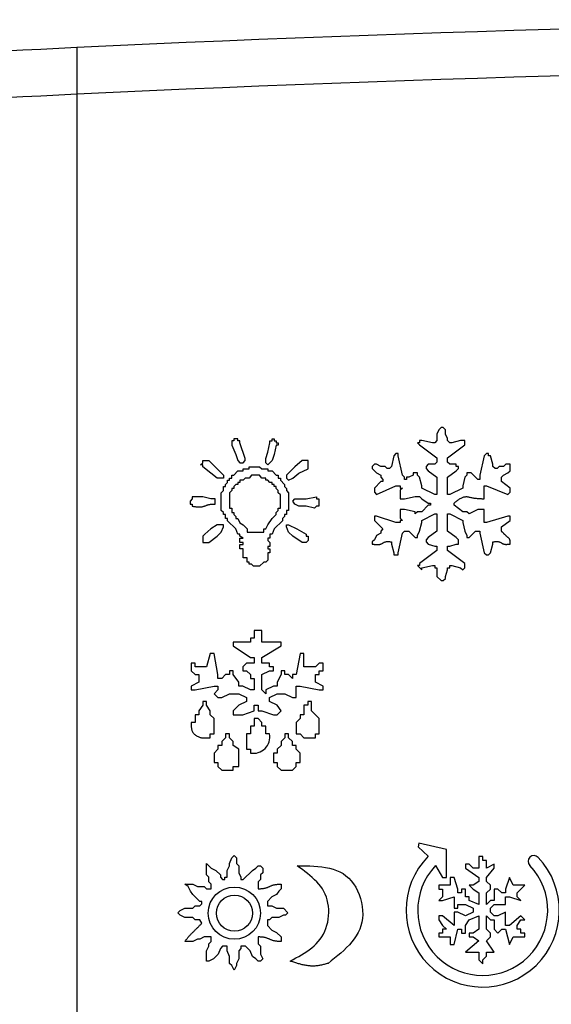
# Model space of a CAD drawing. Units: millimetres. Extents: x 13514 to 141826, y -21974 to 14065.
# Drawn here: x 52417 to 52428, y -162 to -141 of the extents above; entities that cross this region are included whole.
import ezdxf

# ---------------------------------------------------------------- set-up
doc = ezdxf.new("R2010")
doc.units = ezdxf.units.MM

msp = doc.modelspace()

# ---------------------------------------------------------------- linework, layer by layer
at = {"color": 7, "linetype": 'Continuous'}
for p, q in [((52417.857, -141.684), (52417.857, -171.087)), ((52425.671, -149.83), (52425.624, -149.876)), ((52425.717, -149.83), (52425.671, -149.83)), ((52425.763, -149.876), (52425.717, -149.83)), ((52425.624, -149.876), (52425.578, -149.969)), ((52425.578, -149.969), (52425.578, -150.107)), ((52425.763, -149.969), (52425.763, -149.876)), ((52425.809, -150.061), (52425.763, -149.969)), ((52421.178, -150.114), (52421.178, -150.203)), ((52421.222, -150.114), (52421.178, -150.114)), ((52421.178, -150.203), (52421.267, -150.403)), ((52421.311, -150.07), (52421.222, -150.07)), ((52421.222, -150.07), (52421.222, -150.114)), ((52421.311, -150.114), (52421.311, -150.07)), ((52421.356, -150.114), (52421.311, -150.114)), ((52421.356, -150.159), (52421.356, -150.114)), ((52421.467, -150.492), (52421.356, -150.159)), ((52421.955, -150.358), (52422, -150.159)), ((52422, -150.159), (52422, -150.114)), ((52422, -150.114), (52422.044, -150.114)), ((52422.044, -150.114), (52422.044, -150.07)), ((52422.044, -150.07), (52422.089, -150.07)), ((52422.089, -150.07), (52422.089, -150.114)), ((52422.089, -150.114), (52422.133, -150.114)), ((52422.133, -150.203), (52422.089, -150.403)), ((52422.133, -150.114), (52422.133, -150.159)), ((52422.133, -150.159), (52422.178, -150.159)), ((52422.178, -150.203), (52422.133, -150.203)), ((52422.178, -150.159), (52422.178, -150.203)), ((52425.209, -150.154), (52425.162, -150.154)), ((52425.162, -150.154), (52425.209, -150.2)), ((52425.255, -150.107), (52425.209, -150.107)), ((52425.209, -150.107), (52425.209, -150.154)), ((52425.209, -150.2), (52425.578, -150.477)), ((52425.486, -150.154), (52425.255, -150.107)), ((52425.532, -150.154), (52425.486, -150.154)), ((52425.578, -150.107), (52425.532, -150.154)), ((52425.809, -150.107), (52425.809, -150.061)), ((52425.855, -150.154), (52425.809, -150.107)), ((52425.809, -150.477), (52426.179, -150.2)), ((52425.902, -150.154), (52425.855, -150.154)), ((52426.086, -150.107), (52425.902, -150.154)), ((52426.179, -150.107), (52426.086, -150.107)), ((52426.179, -150.2), (52426.179, -150.107)), ((52421.267, -150.403), (52421.311, -150.536)), ((52421.911, -150.492), (52421.955, -150.358)), ((52422.089, -150.403), (52422.044, -150.536)), ((52424.654, -150.431), (52424.608, -150.662)), ((52424.7, -150.385), (52424.654, -150.431)), ((52424.747, -150.385), (52424.7, -150.385)), ((52424.747, -150.431), (52424.747, -150.385)), ((52424.839, -150.847), (52424.747, -150.431)), ((52426.595, -150.431), (52426.502, -150.847)), ((52426.641, -150.385), (52426.595, -150.431)), ((52426.687, -150.385), (52426.641, -150.385)), ((52426.687, -150.431), (52426.687, -150.385)), ((52426.733, -150.431), (52426.687, -150.431)), ((52426.779, -150.616), (52426.733, -150.431)), ((52420.511, -150.625), (52420.556, -150.581)), ((52420.556, -150.625), (52420.511, -150.625)), ((52420.556, -150.581), (52420.556, -150.536)), ((52420.556, -150.536), (52420.689, -150.536)), ((52420.556, -150.669), (52420.556, -150.625)), ((52420.734, -150.803), (52420.556, -150.669)), ((52420.689, -150.536), (52421, -150.847)), ((52421.311, -150.536), (52421.356, -150.581)), ((52421.356, -150.581), (52421.422, -150.581)), ((52421.422, -150.581), (52421.467, -150.536)), ((52421.467, -150.536), (52421.467, -150.492)), ((52421.555, -150.714), (52421.555, -150.669)), ((52421.555, -150.669), (52421.778, -150.669)), ((52421.778, -150.669), (52421.822, -150.714)), ((52421.911, -150.581), (52421.911, -150.492)), ((52421.955, -150.625), (52421.911, -150.581)), ((52422.044, -150.536), (52421.955, -150.625)), ((52422.533, -150.669), (52422.355, -150.847)), ((52422.688, -150.536), (52422.533, -150.669)), ((52422.822, -150.536), (52422.688, -150.536)), ((52422.822, -150.714), (52422.822, -150.536)), ((52424.238, -150.616), (52424.192, -150.662)), ((52424.192, -150.662), (52424.192, -150.708)), ((52424.285, -150.616), (52424.238, -150.616)), ((52424.377, -150.662), (52424.285, -150.616)), ((52424.469, -150.662), (52424.377, -150.662)), ((52424.516, -150.708), (52424.469, -150.662)), ((52424.608, -150.662), (52424.562, -150.708)), ((52425.393, -150.616), (52425.347, -150.662)), ((52425.347, -150.662), (52425.347, -150.708)), ((52425.532, -150.616), (52425.393, -150.616)), ((52425.578, -150.569), (52425.532, -150.616)), ((52425.578, -150.477), (52425.578, -150.569)), ((52425.809, -150.569), (52425.809, -150.477)), ((52425.855, -150.616), (52425.809, -150.569)), ((52425.994, -150.616), (52425.855, -150.616)), ((52425.994, -150.662), (52425.994, -150.616)), ((52426.04, -150.662), (52425.994, -150.662)), ((52426.04, -150.708), (52426.04, -150.662)), ((52426.779, -150.662), (52426.779, -150.616)), ((52426.826, -150.708), (52426.779, -150.662)), ((52426.918, -150.662), (52426.872, -150.708)), ((52427.01, -150.662), (52426.918, -150.662)), ((52427.057, -150.616), (52427.01, -150.662)), ((52427.149, -150.616), (52427.057, -150.616)), ((52427.149, -150.754), (52427.149, -150.616)), ((52420.867, -150.914), (52420.734, -150.803)), ((52421, -150.847), (52421, -150.914)), ((52421.178, -150.914), (52421.178, -150.847)), ((52421.178, -150.847), (52421.222, -150.847)), ((52421.222, -150.847), (52421.311, -150.758)), ((52421.311, -150.758), (52421.422, -150.758)), ((52421.422, -150.758), (52421.422, -150.714)), ((52421.422, -150.714), (52421.555, -150.714)), ((52421.6, -150.847), (52421.555, -150.914)), ((52421.778, -150.847), (52421.6, -150.847)), ((52421.822, -150.914), (52421.778, -150.847)), ((52421.822, -150.714), (52421.955, -150.714)), ((52421.955, -150.714), (52421.955, -150.758)), ((52421.955, -150.758), (52422.044, -150.758)), ((52422.044, -150.758), (52422.133, -150.847)), ((52422.133, -150.847), (52422.178, -150.847)), ((52422.178, -150.847), (52422.178, -150.914)), ((52422.355, -150.847), (52422.355, -150.914)), ((52422.489, -150.914), (52422.622, -150.803)), ((52422.622, -150.803), (52422.822, -150.714)), ((52424.192, -150.708), (52424.285, -150.8)), ((52424.285, -150.8), (52424.377, -150.847)), ((52424.377, -150.847), (52424.377, -150.893)), ((52424.562, -150.708), (52424.516, -150.708)), ((52424.885, -150.893), (52424.839, -150.847)), ((52425.07, -150.847), (52424.978, -150.893)), ((52425.162, -150.8), (52425.07, -150.8)), ((52425.07, -150.8), (52425.07, -150.847)), ((52425.162, -150.847), (52425.162, -150.8)), ((52425.209, -150.893), (52425.162, -150.847)), ((52425.347, -150.708), (52425.393, -150.754)), ((52425.393, -150.754), (52425.578, -150.893)), ((52425.809, -150.893), (52425.994, -150.754)), ((52425.994, -150.754), (52426.04, -150.708)), ((52426.225, -150.847), (52426.179, -150.893)), ((52426.317, -150.8), (52426.225, -150.8)), ((52426.225, -150.8), (52426.225, -150.847)), ((52426.456, -150.939), (52426.317, -150.8)), ((52426.502, -150.847), (52426.502, -150.939)), ((52426.872, -150.708), (52426.826, -150.708)), ((52426.964, -150.893), (52427.01, -150.847)), ((52427.01, -150.847), (52427.103, -150.8)), ((52427.103, -150.8), (52427.149, -150.754)), ((52421, -150.914), (52420.867, -150.914)), ((52421, -151.18), (52421, -151.092)), ((52421, -151.092), (52421.045, -151.092)), ((52421.045, -151.047), (52421.089, -151.003)), ((52421.045, -151.092), (52421.045, -151.047)), ((52421.089, -151.003), (52421.089, -150.958)), ((52421.089, -150.958), (52421.133, -150.958)), ((52421.133, -150.958), (52421.133, -150.914)), ((52421.133, -150.914), (52421.178, -150.914)), ((52421.267, -151.047), (52421.222, -151.092)), ((52421.222, -151.092), (52421.222, -151.136)), ((52421.311, -151.047), (52421.267, -151.047)), ((52421.356, -151.003), (52421.311, -151.003)), ((52421.311, -151.003), (52421.311, -151.047)), ((52421.422, -150.958), (52421.356, -150.958)), ((52421.356, -150.958), (52421.356, -151.003)), ((52421.467, -150.914), (52421.422, -150.958)), ((52421.555, -150.914), (52421.467, -150.914)), ((52421.911, -150.914), (52421.822, -150.914)), ((52421.911, -150.958), (52421.911, -150.914)), ((52421.955, -150.958), (52421.911, -150.958)), ((52422, -151.003), (52421.955, -150.958)), ((52422.044, -151.003), (52422, -151.003)), ((52422.044, -151.047), (52422.044, -151.003)), ((52422.089, -151.047), (52422.044, -151.047)), ((52422.089, -151.092), (52422.089, -151.047)), ((52422.133, -151.092), (52422.089, -151.092)), ((52422.133, -151.136), (52422.133, -151.092)), ((52422.178, -150.914), (52422.222, -150.914)), ((52422.222, -150.914), (52422.222, -150.958)), ((52422.222, -150.958), (52422.311, -151.047)), ((52422.311, -151.047), (52422.311, -151.092)), ((52422.311, -151.092), (52422.355, -151.136)), ((52422.355, -150.914), (52422.4, -150.958)), ((52422.4, -150.958), (52422.489, -150.914)), ((52424.377, -150.985), (52424.238, -151.124)), ((52424.285, -151.262), (52424.7, -151.078)), ((52424.377, -150.893), (52424.423, -150.939)), ((52424.423, -150.985), (52424.377, -150.985)), ((52424.423, -150.939), (52424.423, -150.985)), ((52424.7, -151.078), (52424.793, -151.078)), ((52424.793, -151.078), (52424.793, -151.124)), ((52424.885, -150.939), (52424.885, -150.893)), ((52424.931, -150.939), (52424.885, -150.939)), ((52424.978, -150.893), (52424.931, -150.893)), ((52424.931, -150.893), (52424.931, -150.939)), ((52425.255, -151.078), (52425.209, -150.893)), ((52425.255, -151.124), (52425.255, -151.078)), ((52425.578, -150.893), (52425.578, -151.262)), ((52425.809, -151.262), (52425.809, -150.893)), ((52426.179, -150.893), (52426.133, -151.078)), ((52426.133, -151.078), (52426.133, -151.124)), ((52426.502, -150.939), (52426.456, -150.939)), ((52426.595, -151.355), (52426.595, -151.078)), ((52426.595, -151.078), (52426.641, -151.078)), ((52426.641, -151.078), (52427.103, -151.262)), ((52426.964, -150.985), (52426.964, -150.893)), ((52427.149, -151.124), (52426.964, -150.985)), ((52420.956, -151.225), (52421, -151.18)), ((52420.956, -151.603), (52420.956, -151.225)), ((52421.178, -151.18), (52421.133, -151.225)), ((52421.133, -151.225), (52421.133, -151.558)), ((52421.222, -151.136), (52421.178, -151.136)), ((52421.178, -151.136), (52421.178, -151.18)), ((52422.178, -151.18), (52422.133, -151.136)), ((52422.178, -151.225), (52422.178, -151.18)), ((52422.222, -151.269), (52422.178, -151.225)), ((52422.222, -151.558), (52422.222, -151.269)), ((52422.355, -151.136), (52422.355, -151.18)), ((52422.355, -151.18), (52422.4, -151.225)), ((52422.4, -151.225), (52422.4, -151.603)), ((52424.238, -151.124), (52424.238, -151.216)), ((52424.238, -151.216), (52424.285, -151.262)), ((52424.793, -151.124), (52424.839, -151.124)), ((52424.839, -151.124), (52424.793, -151.17)), ((52424.793, -151.17), (52424.793, -151.355)), ((52424.885, -151.355), (52425.116, -151.309)), ((52425.116, -151.309), (52425.209, -151.309)), ((52425.209, -151.309), (52425.255, -151.355)), ((52425.532, -151.262), (52425.255, -151.124)), ((52425.578, -151.262), (52425.532, -151.262)), ((52425.855, -151.262), (52425.809, -151.262)), ((52426.133, -151.124), (52425.855, -151.262)), ((52427.103, -151.262), (52427.149, -151.216)), ((52427.149, -151.216), (52427.149, -151.124)), ((52420.334, -151.358), (52420.289, -151.403)), ((52420.289, -151.403), (52420.289, -151.469)), ((52420.289, -151.469), (52420.334, -151.469)), ((52420.556, -151.314), (52420.334, -151.314)), ((52420.334, -151.314), (52420.334, -151.358)), ((52420.334, -151.469), (52420.334, -151.514)), ((52420.734, -151.358), (52420.556, -151.314)), ((52420.822, -151.358), (52420.734, -151.358)), ((52420.822, -151.469), (52420.822, -151.358)), ((52422.489, -151.403), (52422.533, -151.358)), ((52422.533, -151.469), (52422.489, -151.403)), ((52422.533, -151.358), (52422.777, -151.358)), ((52422.622, -151.514), (52422.533, -151.469)), ((52422.777, -151.514), (52422.622, -151.514)), ((52422.777, -151.358), (52423, -151.314)), ((52422.955, -151.558), (52422.777, -151.514)), ((52423, -151.514), (52422.955, -151.558)), ((52423, -151.314), (52423, -151.358)), ((52423, -151.358), (52423.044, -151.358)), ((52423.044, -151.514), (52423, -151.514)), ((52423.044, -151.358), (52423.044, -151.514)), ((52424.793, -151.355), (52424.885, -151.355)), ((52425.255, -151.355), (52425.393, -151.447)), ((52425.393, -151.493), (52425.255, -151.632)), ((52425.393, -151.447), (52425.44, -151.447)), ((52425.44, -151.493), (52425.393, -151.493)), ((52425.44, -151.447), (52425.44, -151.493)), ((52425.948, -151.493), (52425.948, -151.447)), ((52426.133, -151.632), (52425.948, -151.493)), ((52421, -151.647), (52420.956, -151.603)), ((52421, -151.691), (52421, -151.647)), ((52421.045, -151.691), (52421, -151.691)), ((52421.045, -151.78), (52421.045, -151.691)), ((52421.133, -151.558), (52421.178, -151.558)), ((52421.178, -151.558), (52421.178, -151.647)), ((52421.178, -151.647), (52421.222, -151.647)), ((52421.222, -151.647), (52421.222, -151.691)), ((52421.222, -151.691), (52421.267, -151.736)), ((52422.044, -151.78), (52422.133, -151.691)), ((52422.133, -151.647), (52422.178, -151.603)), ((52422.133, -151.691), (52422.133, -151.647)), ((52422.178, -151.603), (52422.178, -151.558)), ((52422.178, -151.558), (52422.222, -151.558)), ((52422.355, -151.691), (52422.311, -151.691)), ((52422.311, -151.691), (52422.311, -151.736)), ((52422.4, -151.603), (52422.355, -151.603)), ((52422.355, -151.603), (52422.355, -151.691)), ((52424.285, -151.724), (52424.238, -151.724)), ((52424.238, -151.724), (52424.238, -151.817)), ((52424.7, -151.863), (52424.285, -151.724)), ((52424.885, -151.586), (52424.793, -151.586)), ((52424.793, -151.586), (52424.793, -151.771)), ((52425.116, -151.632), (52424.885, -151.586)), ((52425.162, -151.632), (52425.116, -151.678)), ((52425.116, -151.678), (52425.116, -151.632)), ((52425.255, -151.632), (52425.162, -151.632)), ((52425.255, -151.817), (52425.532, -151.678)), ((52425.532, -151.678), (52425.578, -151.678)), ((52425.578, -151.678), (52425.578, -152.048)), ((52425.809, -152.048), (52425.809, -151.678)), ((52425.809, -151.678), (52425.855, -151.678)), ((52425.855, -151.678), (52426.133, -151.817)), ((52426.225, -151.632), (52426.133, -151.632)), ((52426.271, -151.678), (52426.225, -151.632)), ((52426.456, -151.586), (52426.271, -151.678)), ((52426.595, -151.586), (52426.456, -151.586)), ((52426.595, -151.863), (52426.595, -151.586)), ((52427.103, -151.724), (52426.641, -151.863)), ((52427.149, -151.724), (52427.103, -151.724)), ((52427.149, -151.817), (52427.149, -151.724)), ((52420.867, -151.914), (52420.734, -152.002)), ((52421, -151.914), (52420.867, -151.914)), ((52421, -151.958), (52421, -151.914)), ((52421.089, -151.78), (52421.045, -151.78)), ((52421.089, -151.825), (52421.089, -151.78)), ((52421.267, -152.002), (52421.089, -151.825)), ((52421.267, -151.736), (52421.267, -151.78)), ((52421.267, -151.78), (52421.311, -151.78)), ((52421.311, -151.78), (52421.356, -151.869)), ((52421.356, -151.869), (52421.422, -151.914)), ((52421.422, -151.914), (52421.511, -152.002)), ((52421.911, -152.002), (52421.955, -151.914)), ((52421.955, -151.914), (52422.044, -151.78)), ((52422.266, -151.825), (52422.089, -152.002)), ((52422.311, -151.736), (52422.266, -151.78)), ((52422.266, -151.78), (52422.266, -151.825)), ((52422.355, -151.958), (52422.355, -151.914)), ((52422.355, -151.914), (52422.4, -151.914)), ((52422.4, -151.914), (52422.577, -152.002)), ((52424.238, -151.817), (52424.423, -152.002)), ((52424.793, -151.863), (52424.7, -151.863)), ((52424.793, -151.771), (52424.839, -151.817)), ((52424.839, -151.817), (52424.793, -151.817)), ((52424.793, -151.817), (52424.793, -151.863)), ((52425.209, -152.048), (52425.255, -151.863)), ((52425.255, -151.863), (52425.255, -151.817)), ((52426.133, -151.817), (52426.133, -151.863)), ((52426.133, -151.863), (52426.179, -152.048)), ((52426.641, -151.863), (52426.595, -151.863)), ((52426.964, -151.955), (52427.149, -151.817)), ((52420.6, -152.113), (52420.556, -152.158)), ((52420.734, -152.002), (52420.6, -152.113)), ((52420.867, -152.158), (52420.956, -152.069)), ((52420.956, -152.069), (52421, -151.958)), ((52421.311, -152.113), (52421.267, -152.002)), ((52421.356, -152.113), (52421.311, -152.113)), ((52421.356, -152.158), (52421.356, -152.113)), ((52421.511, -152.002), (52421.511, -152.069)), ((52421.511, -152.069), (52421.867, -152.069)), ((52421.867, -152.069), (52421.867, -152.002)), ((52421.867, -152.002), (52421.911, -152.002)), ((52422.044, -152.113), (52422, -152.113)), ((52422, -152.113), (52422, -152.202)), ((52422.089, -152.002), (52422.044, -152.113)), ((52422.4, -152.069), (52422.355, -151.958)), ((52422.489, -152.158), (52422.4, -152.069)), ((52422.577, -152.002), (52422.777, -152.113)), ((52422.777, -152.113), (52422.777, -152.158)), ((52424.285, -152.14), (52424.238, -152.233)), ((52424.377, -152.094), (52424.285, -152.14)), ((52424.423, -152.002), (52424.377, -152.048)), ((52424.377, -152.048), (52424.377, -152.094)), ((52424.747, -152.51), (52424.839, -152.094)), ((52424.839, -152.094), (52424.885, -152.048)), ((52424.885, -152.048), (52424.978, -152.048)), ((52424.978, -152.048), (52425.116, -152.186)), ((52425.162, -152.14), (52425.209, -152.048)), ((52425.162, -152.186), (52425.162, -152.14)), ((52425.578, -152.048), (52425.393, -152.186)), ((52425.994, -152.186), (52425.809, -152.048)), ((52426.179, -152.048), (52426.225, -152.14)), ((52426.225, -152.14), (52426.225, -152.186)), ((52426.271, -152.186), (52426.41, -152.048)), ((52426.41, -152.048), (52426.502, -152.048)), ((52426.502, -152.048), (52426.502, -152.094)), ((52426.502, -152.094), (52426.595, -152.51)), ((52426.964, -152.048), (52426.964, -151.955)), ((52420.556, -152.158), (52420.556, -152.291)), ((52420.556, -152.291), (52420.689, -152.291)), ((52420.689, -152.291), (52420.867, -152.158)), ((52421.422, -152.202), (52421.356, -152.158)), ((52421.356, -152.291), (52421.356, -152.202)), ((52421.356, -152.202), (52421.422, -152.202)), ((52421.422, -152.291), (52421.356, -152.291)), ((52421.356, -152.425), (52421.356, -152.336)), ((52421.356, -152.336), (52421.422, -152.336)), ((52421.422, -152.336), (52421.422, -152.291)), ((52422, -152.202), (52421.955, -152.202)), ((52421.955, -152.202), (52421.955, -152.247)), ((52421.955, -152.247), (52422, -152.291)), ((52422, -152.291), (52422, -152.38)), ((52422.688, -152.291), (52422.489, -152.158)), ((52422.777, -152.291), (52422.688, -152.291)), ((52422.777, -152.158), (52422.822, -152.158)), ((52422.822, -152.247), (52422.777, -152.291)), ((52422.822, -152.158), (52422.822, -152.247)), ((52424.238, -152.233), (52424.192, -152.279)), ((52424.192, -152.279), (52424.192, -152.325)), ((52424.608, -152.279), (52424.608, -152.325)), ((52424.608, -152.325), (52424.654, -152.51)), ((52425.116, -152.186), (52425.162, -152.186)), ((52425.393, -152.186), (52425.347, -152.233)), ((52425.347, -152.233), (52425.347, -152.279)), ((52425.347, -152.279), (52425.393, -152.325)), ((52425.393, -152.325), (52425.532, -152.371)), ((52425.855, -152.371), (52425.994, -152.325)), ((52426.04, -152.233), (52425.994, -152.186)), ((52425.994, -152.325), (52426.04, -152.325)), ((52426.04, -152.325), (52426.04, -152.233)), ((52426.225, -152.186), (52426.271, -152.186)), ((52426.733, -152.51), (52426.779, -152.325)), ((52426.779, -152.325), (52426.779, -152.279)), ((52421.422, -152.425), (52421.356, -152.425)), ((52421.422, -152.624), (52421.422, -152.425)), ((52422, -152.38), (52421.955, -152.38)), ((52421.955, -152.38), (52421.955, -152.425)), ((52421.955, -152.425), (52422, -152.425)), ((52422, -152.513), (52421.955, -152.513)), ((52421.955, -152.513), (52421.955, -152.669)), ((52422, -152.425), (52422, -152.513)), ((52424.654, -152.51), (52424.654, -152.556)), ((52424.654, -152.556), (52424.747, -152.556)), ((52424.747, -152.556), (52424.747, -152.51)), ((52425.578, -152.464), (52425.209, -152.741)), ((52425.532, -152.371), (52425.578, -152.371)), ((52425.578, -152.371), (52425.578, -152.464)), ((52425.809, -152.464), (52425.809, -152.371)), ((52425.809, -152.371), (52425.855, -152.371)), ((52426.179, -152.741), (52425.809, -152.464)), ((52426.595, -152.51), (52426.641, -152.556)), ((52426.641, -152.556), (52426.687, -152.556)), ((52426.687, -152.556), (52426.733, -152.51)), ((52421.511, -152.624), (52421.422, -152.624)), ((52421.511, -152.713), (52421.511, -152.624)), ((52421.555, -152.713), (52421.511, -152.713)), ((52421.555, -152.758), (52421.555, -152.713)), ((52421.6, -152.758), (52421.555, -152.758)), ((52421.644, -152.802), (52421.6, -152.758)), ((52421.867, -152.713), (52421.778, -152.802)), ((52421.911, -152.713), (52421.867, -152.713)), ((52421.955, -152.669), (52421.911, -152.713)), ((52425.209, -152.787), (52425.162, -152.787)), ((52425.162, -152.787), (52425.255, -152.879)), ((52425.209, -152.741), (52425.209, -152.787)), ((52425.255, -152.833), (52425.486, -152.787)), ((52425.486, -152.787), (52425.532, -152.787)), ((52425.532, -152.787), (52425.532, -152.833)), ((52425.855, -152.833), (52425.855, -152.787)), ((52425.855, -152.787), (52425.902, -152.787)), ((52425.902, -152.787), (52426.086, -152.833)), ((52426.179, -152.833), (52426.179, -152.741)), ((52421.778, -152.802), (52421.644, -152.802)), ((52425.255, -152.879), (52425.255, -152.833)), ((52425.532, -152.833), (52425.578, -152.833)), ((52425.578, -152.833), (52425.578, -153.018)), ((52425.763, -153.018), (52425.809, -152.879)), ((52425.809, -152.879), (52425.809, -152.833)), ((52425.809, -152.833), (52425.855, -152.833)), ((52426.086, -152.833), (52426.133, -152.879)), ((52426.133, -152.879), (52426.179, -152.833)), ((52425.578, -153.018), (52425.671, -153.11)), ((52425.671, -153.11), (52425.717, -153.11)), ((52425.717, -153.11), (52425.763, -153.064)), ((52425.763, -153.064), (52425.763, -153.018)), ((52421.826, -154.181), (52421.662, -154.181)), ((52421.662, -154.181), (52421.662, -154.345)), ((52421.826, -154.427), (52421.826, -154.181)), ((52421.58, -154.427), (52421.211, -154.427)), ((52421.211, -154.427), (52421.211, -154.509)), ((52421.662, -154.345), (52421.58, -154.345)), ((52421.58, -154.345), (52421.58, -154.427)), ((52422.236, -154.427), (52421.826, -154.427)), ((52422.236, -154.509), (52422.236, -154.427)), ((52420.719, -154.673), (52420.637, -154.96)), ((52420.801, -154.673), (52420.719, -154.673)), ((52420.883, -155.124), (52420.801, -154.673)), ((52421.211, -154.509), (52421.58, -154.755)), ((52421.826, -154.755), (52422.236, -154.509)), ((52422.646, -154.673), (52422.564, -155.124)), ((52422.728, -154.673), (52422.646, -154.673)), ((52422.728, -154.96), (52422.728, -154.673)), ((52420.392, -154.878), (52420.31, -154.878)), ((52420.31, -154.878), (52420.31, -155.042)), ((52420.392, -154.96), (52420.392, -154.878)), ((52421.498, -154.878), (52421.416, -154.96)), ((52421.662, -154.878), (52421.498, -154.878)), ((52421.58, -154.755), (52421.662, -154.755)), ((52421.662, -154.755), (52421.662, -154.878)), ((52421.826, -154.878), (52421.826, -154.755)), ((52421.99, -154.878), (52421.826, -154.878)), ((52421.99, -154.96), (52421.99, -154.878)), ((52423.055, -154.878), (52422.973, -154.96)), ((52423.137, -154.878), (52423.055, -154.878)), ((52423.137, -155.042), (52423.137, -154.878)), ((52420.31, -155.042), (52420.392, -155.124)), ((52420.637, -154.96), (52420.392, -154.96)), ((52421.211, -155.042), (52421.129, -155.042)), ((52421.129, -155.042), (52421.129, -155.124)), ((52421.211, -155.124), (52421.211, -155.042)), ((52421.416, -154.96), (52421.416, -155.042)), ((52421.416, -155.042), (52421.498, -155.042)), ((52421.498, -155.042), (52421.58, -155.124)), ((52421.826, -155.124), (52421.99, -155.042)), ((52422.072, -154.96), (52421.99, -154.96)), ((52421.99, -155.042), (52422.072, -155.042)), ((52422.072, -155.042), (52422.072, -154.96)), ((52422.318, -155.042), (52422.236, -155.042)), ((52422.236, -155.042), (52422.236, -155.124)), ((52422.318, -155.124), (52422.318, -155.042)), ((52422.973, -154.96), (52422.728, -154.96)), ((52423.055, -155.124), (52423.055, -155.042)), ((52423.055, -155.042), (52423.137, -155.042)), ((52420.474, -155.288), (52420.31, -155.37)), ((52420.392, -155.124), (52420.474, -155.124)), ((52420.474, -155.124), (52420.474, -155.288)), ((52420.883, -155.206), (52420.883, -155.124)), ((52420.965, -155.206), (52420.883, -155.206)), ((52421.047, -155.124), (52420.965, -155.206)), ((52421.129, -155.124), (52421.047, -155.124)), ((52421.334, -155.288), (52421.211, -155.124)), ((52421.334, -155.37), (52421.334, -155.288)), ((52421.58, -155.124), (52421.58, -155.206)), ((52421.58, -155.206), (52421.662, -155.206)), ((52421.662, -155.206), (52421.662, -155.452)), ((52421.826, -155.452), (52421.826, -155.124)), ((52422.236, -155.124), (52422.154, -155.288)), ((52422.154, -155.288), (52422.154, -155.37)), ((52422.4, -155.124), (52422.318, -155.124)), ((52422.482, -155.206), (52422.4, -155.124)), ((52422.564, -155.124), (52422.482, -155.124)), ((52422.482, -155.124), (52422.482, -155.206)), ((52422.973, -155.288), (52422.973, -155.124)), ((52422.973, -155.124), (52423.055, -155.124)), ((52423.137, -155.37), (52422.973, -155.288)), ((52420.31, -155.37), (52420.31, -155.452)), ((52420.31, -155.452), (52420.392, -155.452)), ((52420.392, -155.452), (52420.801, -155.37)), ((52420.801, -155.37), (52420.883, -155.37)), ((52420.883, -155.452), (52420.801, -155.534)), ((52420.883, -155.37), (52420.883, -155.452)), ((52421.416, -155.37), (52421.334, -155.37)), ((52421.58, -155.452), (52421.416, -155.37)), ((52421.662, -155.452), (52421.58, -155.452)), ((52421.908, -155.534), (52421.826, -155.452)), ((52422.072, -155.37), (52421.908, -155.452)), ((52421.908, -155.452), (52421.908, -155.534)), ((52422.154, -155.37), (52422.072, -155.37)), ((52422.564, -155.616), (52422.564, -155.37)), ((52422.564, -155.37), (52422.646, -155.37)), ((52422.646, -155.37), (52423.055, -155.452)), ((52423.055, -155.452), (52423.137, -155.452)), ((52423.137, -155.452), (52423.137, -155.37)), ((52420.637, -155.698), (52420.556, -155.698)), ((52420.556, -155.698), (52420.556, -155.779)), ((52420.637, -155.779), (52420.637, -155.698)), ((52420.801, -155.534), (52420.883, -155.616)), ((52420.883, -155.616), (52420.965, -155.616)), ((52420.965, -155.616), (52421.129, -155.534)), ((52421.129, -155.534), (52421.334, -155.534)), ((52421.334, -155.534), (52421.498, -155.616)), ((52421.498, -155.698), (52421.334, -155.779)), ((52421.498, -155.616), (52421.498, -155.698)), ((52421.99, -155.616), (52422.154, -155.534)), ((52421.99, -155.698), (52421.99, -155.616)), ((52422.154, -155.779), (52421.99, -155.698)), ((52422.154, -155.534), (52422.318, -155.534)), ((52422.318, -155.534), (52422.482, -155.616)), ((52422.482, -155.616), (52422.564, -155.616)), ((52422.891, -155.698), (52422.81, -155.698)), ((52422.81, -155.698), (52422.81, -155.779)), ((52422.891, -155.902), (52422.891, -155.698)), ((52420.556, -155.779), (52420.474, -155.902)), ((52420.474, -155.902), (52420.474, -155.984)), ((52420.719, -155.902), (52420.637, -155.779)), ((52420.719, -155.984), (52420.719, -155.902)), ((52421.334, -155.779), (52421.211, -155.902)), ((52421.211, -155.902), (52421.211, -155.984)), ((52421.416, -155.984), (52421.662, -155.902)), ((52421.662, -155.902), (52421.662, -155.779)), ((52421.662, -155.779), (52421.744, -155.779)), ((52421.744, -155.779), (52421.744, -155.902)), ((52421.744, -155.902), (52421.826, -155.902)), ((52421.826, -155.902), (52422.072, -155.984)), ((52422.236, -155.902), (52422.154, -155.779)), ((52422.154, -155.984), (52422.236, -155.902)), ((52422.81, -155.779), (52422.728, -155.779)), ((52422.728, -155.779), (52422.728, -155.984)), ((52423.055, -156.066), (52422.891, -155.902)), ((52420.392, -156.148), (52420.31, -156.148)), ((52420.474, -155.984), (52420.392, -155.984)), ((52420.392, -155.984), (52420.392, -156.148)), ((52420.801, -156.066), (52420.719, -155.984)), ((52420.801, -156.394), (52420.801, -156.066)), ((52421.211, -155.984), (52421.416, -155.984)), ((52421.744, -156.066), (52421.662, -156.066)), ((52421.662, -156.066), (52421.662, -156.23)), ((52421.826, -156.148), (52421.744, -156.066)), ((52421.826, -156.23), (52421.826, -156.148)), ((52422.072, -155.984), (52422.154, -155.984)), ((52422.646, -156.066), (52422.564, -156.148)), ((52422.564, -156.148), (52422.564, -156.394)), ((52422.728, -155.984), (52422.646, -155.984)), ((52422.646, -155.984), (52422.646, -156.066)), ((52423.055, -156.394), (52423.055, -156.066)), ((52421.662, -156.23), (52421.58, -156.23)), ((52421.58, -156.23), (52421.58, -156.394)), ((52421.908, -156.23), (52421.826, -156.23)), ((52421.908, -156.394), (52421.908, -156.23)), ((52420.719, -156.476), (52420.719, -156.394)), ((52420.719, -156.394), (52420.801, -156.394)), ((52421.047, -156.476), (52420.965, -156.558)), ((52420.965, -156.558), (52420.965, -156.64)), ((52421.129, -156.394), (52421.047, -156.394)), ((52421.047, -156.394), (52421.047, -156.476)), ((52421.129, -156.476), (52421.129, -156.394)), ((52421.211, -156.558), (52421.129, -156.476)), ((52421.211, -156.64), (52421.211, -156.558)), ((52421.498, -156.394), (52421.498, -156.722)), ((52421.58, -156.394), (52421.498, -156.394)), ((52421.99, -156.394), (52421.908, -156.394)), ((52422.318, -156.476), (52422.236, -156.558)), ((52422.236, -156.558), (52422.236, -156.64)), ((52422.4, -156.394), (52422.318, -156.394)), ((52422.318, -156.394), (52422.318, -156.476)), ((52422.4, -156.476), (52422.4, -156.394)), ((52422.482, -156.558), (52422.4, -156.476)), ((52422.482, -156.64), (52422.482, -156.558)), ((52422.564, -156.394), (52422.646, -156.394)), ((52422.646, -156.394), (52422.728, -156.476)), ((52422.728, -156.476), (52422.973, -156.476)), ((52422.973, -156.476), (52422.973, -156.394)), ((52422.973, -156.394), (52423.055, -156.394)), ((52420.883, -156.722), (52420.801, -156.804)), ((52420.965, -156.64), (52420.883, -156.64)), ((52420.883, -156.64), (52420.883, -156.722)), ((52421.334, -156.722), (52421.211, -156.64)), ((52421.334, -157.091), (52421.334, -156.722)), ((52421.498, -156.722), (52421.58, -156.722)), ((52421.58, -156.722), (52421.58, -156.804)), ((52422.236, -156.64), (52422.154, -156.722)), ((52422.154, -156.722), (52422.154, -156.804)), ((52422.564, -156.64), (52422.482, -156.64)), ((52422.564, -156.722), (52422.564, -156.64)), ((52422.646, -156.804), (52422.564, -156.722)), ((52420.801, -156.804), (52420.801, -157.009)), ((52420.801, -157.009), (52420.883, -157.009)), ((52420.883, -157.009), (52420.883, -157.091)), ((52422.154, -156.804), (52422.072, -156.804)), ((52422.072, -156.804), (52422.072, -157.009)), ((52422.072, -157.009), (52422.154, -157.009)), ((52422.154, -157.009), (52422.154, -157.091)), ((52422.564, -157.091), (52422.564, -157.009)), ((52422.564, -157.009), (52422.646, -157.009)), ((52422.646, -157.009), (52422.646, -156.804)), ((52420.883, -157.091), (52420.965, -157.173)), ((52420.965, -157.173), (52421.211, -157.173)), ((52421.211, -157.173), (52421.211, -157.091)), ((52421.211, -157.091), (52421.334, -157.091)), ((52422.154, -157.091), (52422.236, -157.173)), ((52422.236, -157.173), (52422.482, -157.173)), ((52422.482, -157.173), (52422.564, -157.091)), ((52425.195, -158.738), (52425.177, -158.817)), ((52425.177, -158.817), (52425.395, -159.018)), ((52425.784, -158.871), (52425.195, -158.738)), ((52425.784, -159.475), (52425.784, -158.871)), ((52421.131, -159.172), (52421.18, -159.049)), ((52421.18, -159.049), (52421.23, -159)), ((52421.23, -159), (52421.279, -159.049)), ((52421.279, -159.049), (52421.279, -159.172)), ((52426.562, -159.024), (52426.48, -159.024)), ((52426.48, -159.024), (52426.48, -159.27)), ((52426.562, -159.106), (52426.562, -159.024)), ((52426.644, -159.106), (52426.562, -159.106)), ((52426.644, -159.27), (52426.644, -159.106)), ((52420.64, -159.418), (52420.64, -159.172)), ((52420.64, -159.172), (52420.738, -159.271)), ((52420.738, -159.271), (52420.836, -159.32)), ((52420.836, -159.32), (52420.935, -159.418)), ((52421.082, -159.32), (52421.131, -159.222)), ((52421.082, -159.468), (52421.082, -159.32)), ((52421.131, -159.222), (52421.131, -159.172)), ((52421.279, -159.172), (52421.328, -159.222)), ((52421.328, -159.222), (52421.328, -159.369)), ((52421.426, -159.517), (52421.623, -159.32)), ((52421.623, -159.32), (52421.697, -159.271)), ((52421.697, -159.271), (52421.746, -159.222)), ((52421.746, -159.222), (52421.795, -159.222)), ((52421.795, -159.222), (52421.844, -159.271)), ((52421.844, -159.271), (52421.844, -159.369)), ((52425.553, -159.214), (52425.702, -159.475)), ((52426.275, -159.188), (52426.193, -159.188)), ((52426.193, -159.188), (52426.193, -159.27)), ((52426.193, -159.27), (52426.48, -159.475)), ((52426.357, -159.27), (52426.275, -159.188)), ((52426.48, -159.27), (52426.357, -159.27)), ((52426.808, -159.188), (52426.644, -159.27)), ((52426.644, -159.475), (52426.808, -159.27)), ((52426.808, -159.27), (52426.808, -159.188)), ((52420.689, -159.468), (52420.64, -159.418)), ((52420.689, -159.566), (52420.689, -159.468)), ((52420.935, -159.418), (52420.935, -159.468)), ((52420.935, -159.468), (52420.984, -159.517)), ((52420.984, -159.517), (52421.033, -159.517)), ((52421.033, -159.517), (52421.033, -159.468)), ((52421.033, -159.468), (52421.082, -159.468)), ((52421.328, -159.369), (52421.377, -159.468)), ((52421.377, -159.468), (52421.377, -159.517)), ((52421.377, -159.517), (52421.426, -159.517)), ((52421.795, -159.517), (52421.746, -159.566)), ((52421.844, -159.369), (52421.795, -159.418)), ((52421.795, -159.418), (52421.795, -159.517)), ((52425.702, -159.475), (52425.784, -159.475)), ((52425.947, -159.475), (52425.865, -159.475)), ((52425.865, -159.475), (52425.865, -159.639)), ((52426.029, -159.721), (52425.947, -159.475)), ((52426.48, -159.475), (52426.48, -159.557)), ((52426.644, -159.557), (52426.644, -159.475)), ((52427.136, -159.475), (52427.054, -159.721)), ((52427.218, -159.639), (52427.136, -159.475)), ((52420.246, -159.664), (52420.172, -159.615)), ((52420.172, -159.615), (52420.344, -159.615)), ((52420.295, -159.763), (52420.246, -159.664)), ((52420.344, -159.615), (52420.443, -159.664)), ((52420.443, -159.664), (52420.59, -159.664)), ((52420.59, -159.664), (52420.64, -159.713)), ((52420.64, -159.713), (52420.738, -159.713)), ((52420.738, -159.615), (52420.689, -159.566)), ((52420.738, -159.713), (52420.738, -159.615)), ((52421.746, -159.566), (52421.746, -159.713)), ((52422.238, -159.713), (52422.189, -159.763)), ((52422.238, -159.615), (52422.238, -159.713)), ((52425.865, -159.639), (52425.62, -159.639)), ((52425.62, -159.639), (52425.62, -159.721)), ((52425.62, -159.721), (52425.702, -159.721)), ((52425.702, -159.721), (52425.702, -159.884)), ((52426.029, -159.803), (52426.029, -159.721)), ((52426.193, -159.721), (52426.111, -159.721)), ((52426.111, -159.721), (52426.111, -159.803)), ((52426.193, -159.884), (52426.193, -159.721)), ((52426.357, -159.639), (52426.275, -159.639)), ((52426.275, -159.639), (52426.357, -159.721)), ((52426.48, -159.557), (52426.357, -159.639)), ((52426.357, -159.721), (52426.48, -159.803)), ((52426.726, -159.639), (52426.644, -159.557)), ((52426.644, -159.803), (52426.726, -159.721)), ((52426.726, -159.721), (52426.726, -159.639)), ((52426.89, -159.721), (52426.808, -159.721)), ((52426.808, -159.721), (52426.808, -159.966)), ((52426.972, -159.803), (52426.89, -159.721)), ((52427.054, -159.721), (52427.054, -159.803)), ((52427.464, -159.639), (52427.218, -159.639)), ((52427.3, -159.803), (52427.464, -159.639)), ((52420.344, -159.836), (52420.295, -159.763)), ((52420.492, -159.984), (52420.344, -159.836)), ((52422.041, -159.886), (52421.943, -159.984)), ((52422.139, -159.836), (52422.041, -159.886)), ((52422.189, -159.763), (52422.139, -159.836)), ((52425.702, -159.884), (52425.62, -159.966)), ((52425.702, -159.966), (52425.947, -159.884)), ((52425.947, -159.884), (52425.947, -160.13)), ((52426.111, -159.803), (52426.029, -159.803)), ((52426.275, -159.884), (52426.193, -159.884)), ((52426.275, -159.966), (52426.275, -159.884)), ((52426.48, -159.803), (52426.48, -160.048)), ((52426.644, -160.048), (52426.644, -159.803)), ((52427.054, -159.803), (52426.972, -159.803)), ((52427.054, -160.048), (52427.054, -159.884)), ((52427.054, -159.884), (52427.136, -159.884)), ((52427.136, -159.884), (52427.382, -159.966)), ((52427.3, -159.884), (52427.3, -159.803)), ((52427.382, -159.966), (52427.3, -159.884)), ((52420.074, -160.181), (52420.172, -160.131)), ((52420.172, -160.131), (52420.344, -160.131)), ((52420.344, -160.131), (52420.394, -160.082)), ((52420.394, -160.082), (52420.492, -160.082)), ((52420.541, -159.984), (52420.492, -159.984)), ((52420.492, -160.082), (52420.541, -160.033)), ((52420.541, -160.033), (52420.541, -159.984)), ((52421.943, -159.984), (52421.943, -160.082)), ((52421.943, -160.082), (52422.041, -160.082)), ((52422.041, -160.082), (52422.139, -160.131)), ((52422.139, -160.131), (52422.287, -160.131)), ((52422.287, -160.131), (52422.385, -160.23)), ((52425.62, -159.966), (52425.702, -159.966)), ((52425.947, -160.13), (52426.029, -160.13)), ((52426.029, -160.13), (52426.029, -160.048)), ((52426.029, -160.048), (52426.193, -160.048)), ((52426.193, -160.048), (52426.357, -160.13)), ((52426.48, -160.048), (52426.275, -159.966)), ((52426.357, -160.13), (52426.357, -160.212)), ((52426.726, -159.966), (52426.644, -160.048)), ((52426.808, -159.966), (52426.726, -159.966)), ((52426.726, -160.13), (52426.808, -160.048)), ((52426.726, -160.212), (52426.726, -160.13)), ((52426.808, -160.048), (52427.054, -160.048)), ((52420.025, -160.23), (52420.074, -160.181)), ((52420.074, -160.279), (52420.025, -160.23)), ((52420.172, -160.328), (52420.074, -160.279)), ((52420.344, -160.328), (52420.172, -160.328)), ((52420.394, -160.377), (52420.344, -160.328)), ((52420.492, -160.377), (52420.394, -160.377)), ((52420.541, -160.451), (52420.492, -160.377)), ((52421.992, -160.377), (52421.943, -160.377)), ((52421.943, -160.377), (52421.943, -160.5)), ((52422.041, -160.328), (52421.992, -160.377)), ((52422.189, -160.328), (52422.041, -160.328)), ((52422.287, -160.279), (52422.189, -160.328)), ((52422.336, -160.279), (52422.287, -160.279)), ((52422.385, -160.23), (52422.336, -160.279)), ((52425.702, -160.294), (52425.62, -160.294)), ((52425.62, -160.294), (52425.62, -160.376)), ((52425.62, -160.376), (52425.702, -160.499)), ((52425.947, -160.499), (52425.702, -160.294)), ((52426.029, -160.212), (52425.947, -160.212)), ((52425.947, -160.212), (52425.947, -160.499)), ((52426.193, -160.294), (52426.029, -160.212)), ((52426.357, -160.212), (52426.193, -160.294)), ((52426.193, -160.499), (52426.275, -160.376)), ((52426.275, -160.376), (52426.48, -160.294)), ((52426.48, -160.294), (52426.48, -160.581)), ((52426.644, -160.581), (52426.644, -160.294)), ((52426.644, -160.294), (52426.726, -160.376)), ((52426.808, -160.294), (52426.726, -160.212)), ((52426.726, -160.376), (52426.808, -160.376)), ((52426.89, -160.294), (52426.808, -160.294)), ((52426.808, -160.376), (52426.808, -160.581)), ((52427.054, -160.212), (52426.89, -160.294)), ((52427.054, -160.499), (52427.054, -160.212)), ((52427.382, -160.294), (52427.136, -160.499)), ((52427.3, -160.499), (52427.382, -160.376)), ((52427.464, -160.376), (52427.382, -160.294)), ((52427.382, -160.376), (52427.464, -160.376)), ((52421.943, -160.5), (52422.041, -160.599)), ((52425.702, -160.499), (52425.784, -160.581)), ((52425.784, -160.581), (52425.702, -160.581)), ((52425.702, -160.581), (52425.702, -160.663)), ((52425.947, -160.909), (52426.029, -160.581)), ((52426.029, -160.581), (52426.111, -160.581)), ((52426.111, -160.581), (52426.111, -160.663)), ((52426.193, -160.663), (52426.193, -160.499)), ((52426.48, -160.581), (52426.357, -160.663)), ((52426.726, -160.663), (52426.644, -160.581)), ((52426.808, -160.581), (52426.89, -160.663)), ((52426.89, -160.663), (52426.972, -160.581)), ((52426.972, -160.581), (52427.054, -160.581)), ((52427.136, -160.499), (52427.054, -160.499)), ((52427.054, -160.581), (52427.136, -160.909)), ((52427.3, -160.581), (52427.3, -160.499)), ((52427.382, -160.581), (52427.3, -160.581)), ((52427.382, -160.663), (52427.382, -160.581)), ((52420.443, -160.795), (52420.344, -160.845)), ((52420.492, -160.795), (52420.443, -160.795)), ((52420.59, -160.746), (52420.492, -160.795)), ((52420.738, -160.746), (52420.59, -160.746)), ((52420.738, -160.845), (52420.738, -160.746)), ((52421.746, -160.746), (52421.746, -160.894)), ((52422.041, -160.599), (52422.139, -160.648)), ((52422.139, -160.648), (52422.238, -160.746)), ((52422.238, -160.746), (52422.238, -160.845)), ((52425.702, -160.663), (52425.62, -160.663)), ((52425.62, -160.663), (52425.62, -160.745)), ((52425.62, -160.745), (52425.865, -160.745)), ((52425.865, -160.745), (52425.865, -160.909)), ((52426.111, -160.663), (52426.193, -160.663)), ((52426.357, -160.663), (52426.275, -160.663)), ((52426.275, -160.663), (52426.275, -160.745)), ((52426.275, -160.745), (52426.357, -160.745)), ((52426.357, -160.745), (52426.48, -160.827)), ((52426.644, -160.827), (52426.726, -160.745)), ((52426.726, -160.745), (52426.726, -160.663)), ((52427.136, -160.909), (52427.218, -160.745)), ((52427.218, -160.745), (52427.464, -160.745)), ((52427.464, -160.663), (52427.382, -160.663)), ((52427.464, -160.745), (52427.464, -160.663)), ((52420.344, -160.845), (52420.172, -160.845)), ((52420.64, -161.041), (52420.689, -160.943)), ((52420.689, -160.894), (52420.738, -160.845)), ((52420.689, -160.943), (52420.689, -160.894)), ((52420.935, -160.992), (52420.885, -161.115)), ((52420.984, -160.943), (52420.935, -160.992)), ((52421.082, -160.943), (52420.984, -160.943)), ((52421.082, -161.041), (52421.082, -160.943)), ((52421.377, -160.992), (52421.328, -161.041)), ((52421.476, -160.943), (52421.377, -160.943)), ((52421.377, -160.943), (52421.377, -160.992)), ((52421.574, -161.041), (52421.476, -160.943)), ((52421.746, -160.894), (52421.795, -160.943)), ((52421.795, -160.943), (52421.795, -161.115)), ((52425.865, -160.909), (52425.947, -160.909)), ((52426.48, -160.827), (52426.193, -161.073)), ((52426.808, -161.073), (52426.644, -160.827)), ((52420.64, -161.263), (52420.64, -161.041)), ((52420.787, -161.213), (52420.689, -161.263)), ((52420.885, -161.115), (52420.787, -161.213)), ((52421.131, -161.164), (52421.082, -161.041)), ((52421.131, -161.312), (52421.131, -161.164)), ((52421.328, -161.213), (52421.279, -161.312)), ((52421.328, -161.041), (52421.328, -161.213)), ((52421.623, -161.164), (52421.574, -161.041)), ((52421.697, -161.213), (52421.623, -161.164)), ((52421.746, -161.263), (52421.697, -161.213)), ((52421.795, -161.115), (52421.844, -161.213)), ((52421.844, -161.213), (52421.795, -161.263)), ((52426.193, -161.073), (52426.48, -161.073)), ((52426.48, -161.073), (52426.48, -161.237)), ((52426.562, -161.237), (52426.644, -161.155)), ((52426.644, -161.155), (52426.644, -161.073)), ((52426.644, -161.073), (52426.808, -161.073)), ((52420.689, -161.263), (52420.64, -161.263)), ((52421.18, -161.361), (52421.131, -161.312)), ((52421.23, -161.459), (52421.18, -161.361)), ((52421.279, -161.361), (52421.23, -161.459)), ((52421.279, -161.312), (52421.279, -161.361)), ((52421.795, -161.263), (52421.746, -161.263)), ((52426.48, -161.237), (52426.562, -161.319)), ((52426.562, -161.319), (52426.562, -161.237))]:
    msp.add_line(p, q, dxfattribs=at)
for points in [[(52425.948, -151.447), (52425.962, -151.435), (52425.977, -151.423), (52425.992, -151.412), (52426.007, -151.4), (52426.022, -151.389), (52426.037, -151.379), (52426.052, -151.368), (52426.067, -151.359), (52426.082, -151.35), (52426.097, -151.341), (52426.112, -151.334), (52426.128, -151.327), (52426.143, -151.321), (52426.159, -151.316), (52426.175, -151.313), (52426.191, -151.31), (52426.207, -151.309), (52426.223, -151.309), (52426.239, -151.311), (52426.256, -151.313), (52426.273, -151.317), (52426.289, -151.321), (52426.306, -151.325), (52426.323, -151.329), (52426.34, -151.333), (52426.357, -151.336), (52426.374, -151.339), (52426.391, -151.341), (52426.408, -151.343), (52426.425, -151.345), (52426.442, -151.347), (52426.459, -151.348), (52426.475, -151.35), (52426.492, -151.351), (52426.509, -151.352), (52426.526, -151.352), (52426.543, -151.353), (52426.56, -151.354), (52426.578, -151.354), (52426.595, -151.355)], [(52420.334, -151.514), (52420.346, -151.516), (52420.359, -151.517), (52420.372, -151.519), (52420.385, -151.521), (52420.397, -151.522), (52420.41, -151.524), (52420.423, -151.525), (52420.435, -151.526), (52420.448, -151.527), (52420.46, -151.528), (52420.473, -151.528), (52420.485, -151.529), (52420.497, -151.528), (52420.51, -151.528), (52420.522, -151.527), (52420.534, -151.526), (52420.546, -151.524), (52420.558, -151.522), (52420.57, -151.519), (52420.582, -151.516), (52420.593, -151.513), (52420.605, -151.509), (52420.617, -151.504), (52420.628, -151.499), (52420.64, -151.495), (52420.651, -151.49), (52420.663, -151.486), (52420.674, -151.482), (52420.686, -151.479), (52420.698, -151.476), (52420.71, -151.474), (52420.722, -151.472), (52420.735, -151.471), (52420.747, -151.47), (52420.76, -151.47), (52420.772, -151.469), (52420.785, -151.469), (52420.797, -151.469), (52420.81, -151.469), (52420.822, -151.469)], [(52427.149, -152.325), (52427.15, -152.316), (52427.15, -152.306), (52427.151, -152.297), (52427.151, -152.288), (52427.151, -152.279), (52427.151, -152.27), (52427.15, -152.261), (52427.149, -152.252), (52427.147, -152.244), (52427.145, -152.236), (52427.142, -152.228), (52427.139, -152.221), (52427.134, -152.214), (52427.129, -152.207), (52427.123, -152.201), (52427.117, -152.194), (52427.111, -152.188), (52427.104, -152.182), (52427.097, -152.176), (52427.09, -152.17), (52427.083, -152.165), (52427.076, -152.159), (52427.069, -152.153), (52427.062, -152.147), (52427.056, -152.141), (52427.049, -152.135), (52427.043, -152.129), (52427.036, -152.123), (52427.03, -152.117), (52427.024, -152.11), (52427.018, -152.104), (52427.012, -152.098), (52427.005, -152.092), (52426.999, -152.086), (52426.994, -152.079), (52426.988, -152.073), (52426.982, -152.067), (52426.976, -152.06), (52426.97, -152.054), (52426.964, -152.048)], [(52424.192, -152.325), (52424.203, -152.327), (52424.215, -152.329), (52424.226, -152.33), (52424.237, -152.332), (52424.248, -152.334), (52424.259, -152.335), (52424.27, -152.336), (52424.281, -152.337), (52424.292, -152.337), (52424.303, -152.338), (52424.314, -152.338), (52424.324, -152.337), (52424.335, -152.336), (52424.345, -152.335), (52424.355, -152.333), (52424.365, -152.33), (52424.375, -152.327), (52424.385, -152.323), (52424.394, -152.319), (52424.403, -152.314), (52424.412, -152.309), (52424.421, -152.303), (52424.43, -152.297), (52424.439, -152.292), (52424.449, -152.287), (52424.458, -152.283), (52424.468, -152.279), (52424.478, -152.277), (52424.488, -152.275), (52424.498, -152.273), (52424.509, -152.272), (52424.52, -152.272), (52424.53, -152.272), (52424.541, -152.272), (52424.552, -152.273), (52424.563, -152.274), (52424.574, -152.275), (52424.586, -152.276), (52424.597, -152.277), (52424.608, -152.279)], [(52426.779, -152.279), (52426.789, -152.278), (52426.799, -152.276), (52426.809, -152.275), (52426.819, -152.274), (52426.829, -152.273), (52426.839, -152.273), (52426.848, -152.272), (52426.858, -152.272), (52426.868, -152.272), (52426.877, -152.272), (52426.886, -152.273), (52426.896, -152.274), (52426.905, -152.276), (52426.914, -152.278), (52426.923, -152.281), (52426.931, -152.284), (52426.94, -152.287), (52426.948, -152.292), (52426.956, -152.296), (52426.964, -152.301), (52426.972, -152.306), (52426.981, -152.311), (52426.989, -152.316), (52426.997, -152.32), (52427.006, -152.323), (52427.015, -152.326), (52427.024, -152.328), (52427.033, -152.33), (52427.042, -152.331), (52427.051, -152.332), (52427.061, -152.332), (52427.07, -152.332), (52427.08, -152.332), (52427.09, -152.331), (52427.099, -152.331), (52427.109, -152.33), (52427.119, -152.329), (52427.129, -152.328), (52427.139, -152.326), (52427.149, -152.325)], [(52420.31, -156.148), (52420.309, -156.165), (52420.309, -156.182), (52420.309, -156.198), (52420.309, -156.214), (52420.31, -156.231), (52420.311, -156.247), (52420.313, -156.262), (52420.315, -156.278), (52420.318, -156.293), (52420.322, -156.308), (52420.326, -156.322), (52420.332, -156.336), (52420.338, -156.35), (52420.346, -156.363), (52420.355, -156.375), (52420.365, -156.387), (52420.376, -156.398), (52420.387, -156.409), (52420.4, -156.419), (52420.413, -156.428), (52420.427, -156.437), (52420.441, -156.445), (52420.456, -156.452), (52420.471, -156.458), (52420.486, -156.464), (52420.501, -156.469), (52420.516, -156.472), (52420.532, -156.476), (52420.547, -156.478), (52420.563, -156.48), (52420.578, -156.481), (52420.594, -156.482), (52420.61, -156.482), (52420.625, -156.482), (52420.641, -156.482), (52420.657, -156.481), (52420.672, -156.48), (52420.688, -156.479), (52420.704, -156.478), (52420.719, -156.476)], [(52422.435, -161.263), (52422.495, -161.23), (52422.556, -161.197), (52422.616, -161.163), (52422.675, -161.129), (52422.732, -161.094), (52422.788, -161.057), (52422.843, -161.019), (52422.895, -160.979), (52422.945, -160.937), (52422.992, -160.892), (52423.036, -160.845), (52423.077, -160.795), (52423.114, -160.741), (52423.147, -160.684), (52423.176, -160.624), (52423.201, -160.562), (52423.222, -160.497), (52423.238, -160.43), (52423.25, -160.362), (52423.258, -160.293), (52423.261, -160.224), (52423.26, -160.155), (52423.255, -160.087), (52423.244, -160.02), (52423.229, -159.954), (52423.21, -159.891), (52423.186, -159.831), (52423.157, -159.773), (52423.124, -159.718), (52423.087, -159.666), (52423.046, -159.615), (52423.003, -159.567), (52422.956, -159.52), (52422.907, -159.474), (52422.856, -159.43), (52422.804, -159.387), (52422.749, -159.345), (52422.694, -159.304), (52422.638, -159.262), (52422.582, -159.222)], [(52422.582, -159.222), (52422.672, -159.222), (52422.762, -159.223), (52422.851, -159.225), (52422.939, -159.229), (52423.025, -159.235), (52423.11, -159.244), (52423.193, -159.256), (52423.274, -159.272), (52423.352, -159.293), (52423.427, -159.319), (52423.498, -159.35), (52423.566, -159.388), (52423.63, -159.433), (52423.689, -159.485), (52423.744, -159.544), (52423.794, -159.61), (52423.839, -159.682), (52423.878, -159.758), (52423.912, -159.838), (52423.94, -159.921), (52423.961, -160.006), (52423.977, -160.093), (52423.986, -160.179), (52423.988, -160.264), (52423.983, -160.348), (52423.97, -160.43), (52423.951, -160.508), (52423.924, -160.583), (52423.89, -160.654), (52423.851, -160.723), (52423.806, -160.79), (52423.756, -160.853), (52423.702, -160.915), (52423.644, -160.975), (52423.583, -161.034), (52423.519, -161.091), (52423.452, -161.147), (52423.384, -161.202), (52423.315, -161.257), (52423.246, -161.312)], [(52421.746, -159.713), (52421.759, -159.713), (52421.772, -159.713), (52421.784, -159.712), (52421.797, -159.712), (52421.81, -159.711), (52421.823, -159.71), (52421.835, -159.709), (52421.848, -159.707), (52421.86, -159.706), (52421.873, -159.704), (52421.885, -159.702), (52421.897, -159.699), (52421.909, -159.696), (52421.921, -159.692), (52421.933, -159.688), (52421.945, -159.684), (52421.957, -159.679), (52421.969, -159.674), (52421.98, -159.669), (52421.992, -159.664), (52422.004, -159.659), (52422.015, -159.654), (52422.027, -159.649), (52422.039, -159.644), (52422.05, -159.64), (52422.062, -159.636), (52422.074, -159.632), (52422.087, -159.629), (52422.099, -159.627), (52422.111, -159.624), (52422.124, -159.622), (52422.136, -159.621), (52422.149, -159.619), (52422.161, -159.618), (52422.174, -159.618), (52422.187, -159.617), (52422.199, -159.616), (52422.212, -159.616), (52422.225, -159.615), (52422.238, -159.615)], [(52420.172, -160.845), (52420.181, -160.834), (52420.189, -160.823), (52420.197, -160.812), (52420.205, -160.802), (52420.214, -160.791), (52420.222, -160.781), (52420.231, -160.77), (52420.239, -160.76), (52420.248, -160.749), (52420.256, -160.739), (52420.265, -160.729), (52420.274, -160.718), (52420.283, -160.708), (52420.292, -160.699), (52420.301, -160.689), (52420.311, -160.679), (52420.32, -160.669), (52420.33, -160.66), (52420.339, -160.65), (52420.349, -160.641), (52420.359, -160.631), (52420.368, -160.622), (52420.378, -160.613), (52420.388, -160.603), (52420.398, -160.594), (52420.407, -160.585), (52420.417, -160.575), (52420.427, -160.566), (52420.436, -160.556), (52420.446, -160.547), (52420.456, -160.537), (52420.465, -160.528), (52420.475, -160.518), (52420.484, -160.509), (52420.494, -160.499), (52420.503, -160.489), (52420.513, -160.48), (52420.522, -160.47), (52420.532, -160.461), (52420.541, -160.451)], [(52422.238, -160.845), (52422.225, -160.844), (52422.212, -160.844), (52422.199, -160.843), (52422.187, -160.843), (52422.174, -160.842), (52422.161, -160.841), (52422.149, -160.84), (52422.136, -160.839), (52422.124, -160.837), (52422.111, -160.835), (52422.099, -160.833), (52422.087, -160.83), (52422.074, -160.827), (52422.062, -160.823), (52422.051, -160.819), (52422.039, -160.815), (52422.027, -160.81), (52422.015, -160.805), (52422.004, -160.8), (52421.992, -160.795), (52421.98, -160.79), (52421.969, -160.785), (52421.957, -160.78), (52421.945, -160.776), (52421.933, -160.771), (52421.921, -160.767), (52421.909, -160.764), (52421.897, -160.76), (52421.885, -160.758), (52421.873, -160.755), (52421.86, -160.754), (52421.848, -160.752), (52421.835, -160.751), (52421.823, -160.749), (52421.81, -160.749), (52421.797, -160.748), (52421.784, -160.747), (52421.772, -160.747), (52421.759, -160.746), (52421.746, -160.746)], [(52423.246, -161.312), (52423.226, -161.317), (52423.206, -161.323), (52423.185, -161.329), (52423.165, -161.334), (52423.145, -161.339), (52423.125, -161.344), (52423.105, -161.349), (52423.084, -161.353), (52423.064, -161.357), (52423.044, -161.361), (52423.023, -161.364), (52423.003, -161.366), (52422.982, -161.368), (52422.961, -161.369), (52422.941, -161.37), (52422.92, -161.37), (52422.899, -161.37), (52422.878, -161.369), (52422.858, -161.368), (52422.837, -161.366), (52422.816, -161.363), (52422.795, -161.361), (52422.775, -161.357), (52422.754, -161.354), (52422.734, -161.35), (52422.713, -161.346), (52422.693, -161.341), (52422.672, -161.336), (52422.652, -161.331), (52422.632, -161.326), (52422.612, -161.32), (52422.592, -161.314), (52422.572, -161.308), (52422.553, -161.302), (52422.533, -161.295), (52422.513, -161.289), (52422.493, -161.282), (52422.474, -161.276), (52422.454, -161.269), (52422.435, -161.263)]]:
    msp.add_lwpolyline(points, dxfattribs=at)
for radius in [0.56, 0.387]:
    msp.add_circle((52421.236, -160.236), radius, dxfattribs=at)
for centre, radius, start, end in [((52442.857, -664.09), 523.003, 87.26017, 92.73983), ((52442.857, -664.09), 523.003, 92.73983, 94.09914), ((52442.857, -664.09), 522.003, 87.25492, 92.74508), ((52442.857, -664.09), 522.003, 92.74508, 94.09914), ((52421.644, -156.458), 0.352, 259.5171, 10.4829), ((52426.562, -160.176), 1.644, 135.2061, 43.6283), ((52427.661, -159.128), 0.125, 43.6283, 223.6283), ((52426.562, -160.176), 1.394, 136.3717, 43.6283)]:
    msp.add_arc(centre, radius, start, end, dxfattribs=at)

doc.saveas('drawing.dxf')
